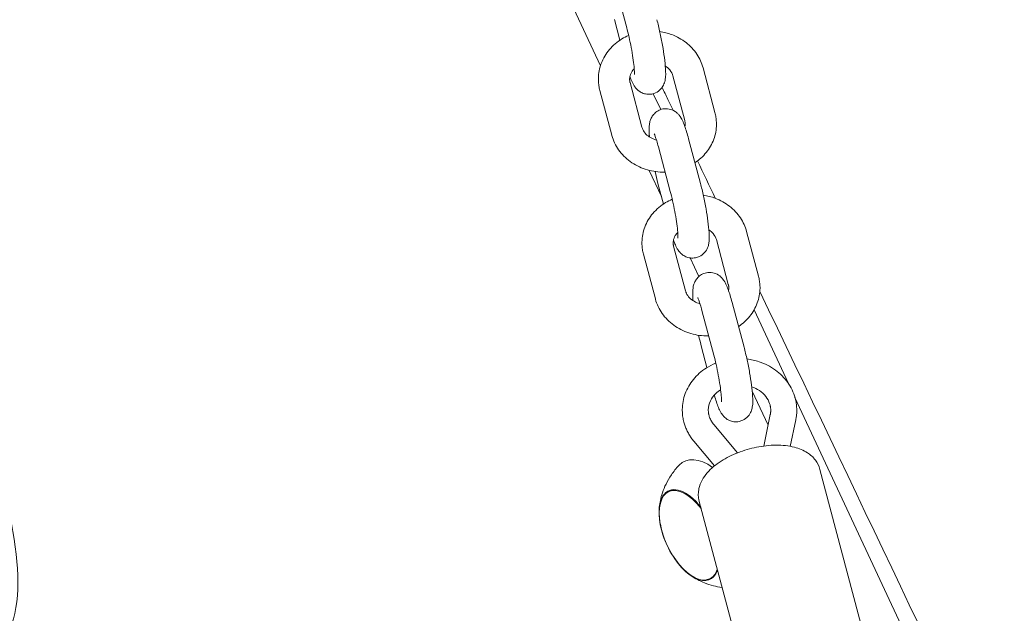
# Model space of a CAD drawing. Units: millimetres. Extents: x -10802 to 11295, y -6395 to 5811.
# Drawn here: x -5239 to -5050, y 827 to 942 of the extents above; entities that cross this region are included whole.
import ezdxf

# ---------------------------------------------------------------- set-up
doc = ezdxf.new("R2010")
doc.units = ezdxf.units.MM
doc.header["$LTSCALE"] = 20
doc.linetypes.add('HIDDEN', pattern=[9.525, 6.35, -3.175])
doc.layers.add('2d', color=230, linetype='Continuous')
doc.layers.add('EN-Free_Space_Hatch', color=10, linetype='HIDDEN')

msp = doc.modelspace()

# ---------------------------------------------------------------- hatches: boundary and pattern name
at = {"layer": 'EN-Free_Space_Hatch'}
h = msp.add_hatch(dxfattribs=at)
h.set_pattern_fill('ANSI31', color=1, scale=100)
edge = h.paths.add_edge_path()
edge.add_arc((-5794.42, -4371.91), 1000, 180, 352.87498, ccw=False)
edge.add_arc((-5794.42, -4371.91), 1000, 172.87498, 180, ccw=False)
edge.add_line((-6786.7, -4247.87), (-6395.37, -1117.24))
edge.add_arc((-5403.09, -1241.27), 1000, 0, 172.87498, ccw=False)
edge.add_arc((-5403.09, -1241.27), 1000, 352.87498, 360, ccw=False)
edge.add_line((-4410.82, -1365.31), (-4802.14, -4495.94))
edge = h.paths.add_edge_path()
edge.add_arc((4375.18, 1309.6), 1000, 173, 180, ccw=False)
edge.add_line((3382.63, 1431.47), (3686.82, 3908.86))
edge.add_arc((4679.36, 3786.99), 1000, 0, 173, ccw=False)
edge.add_arc((4679.36, 3786.99), 1000, -7, 0, ccw=False)
edge.add_line((5671.91, 3665.12), (5367.73, 1187.73))
edge.add_arc((4375.18, 1309.6), 1000, 180, 353, ccw=False)

# ---------------------------------------------------------------- linework, layer by layer
at = {"layer": '2d', "lineweight": 0}
for p, q in [((-5127.16, 932.7), (-5235.63, 1165.31)), ((-5124.39, 948.6), (-5122.11, 940.01)), ((-5123.43, 937.59), (-5124.49, 941.57)), ((-5107.44, 932.29), (-5105.16, 923.7)), ((-5119.19, 920.9), (-5121.47, 929.49)), ((-5113.24, 930.75), (-5110.96, 922.16)), ((-5124.98, 919.36), (-5127.27, 927.95)), ((-5117.01, 927.32), (-5115.58, 924.27)), ((-5110.23, 918.67), (-5107.94, 910.08)), ((-5116.03, 917.13), (-5113.74, 908.54)), ((-5115.45, 907.59), (-5117.78, 912.58)), ((-5115.06, 906.12), (-5116.12, 910.09)), ((-5099.07, 900.82), (-5096.79, 892.23)), ((-5104.87, 899.28), (-5102.59, 890.68)), ((-5110.82, 889.43), (-5113.1, 898.02)), ((-5116.61, 887.89), (-5118.9, 896.48)), ((-5108.26, 892.18), (-5109.93, 895.76)), ((-5107.66, 885.66), (-5105.37, 877.07)), ((-5101.86, 887.2), (-5099.57, 878.61)), ((-5097.64, 885.78), (-5091.04, 871.63)), ((-5106.7, 874.67), (-5107.75, 878.62)), ((-5094.94, 863.61), (-5097.99, 870.16)), ((-5089.78, 868.93), (-4996.63, 669.18)), ((-5094.52, 865.66), (-5095.77, 859.6)), ((-5089.62, 864.65), (-5090.68, 859.54)), ((-5100.8, 858.3), (-5105.37, 863.73)), ((-5105.23, 855.8), (-5109.19, 860.51)), ((-5084.99, 855.12), (-5071.42, 804.08)), ((-5114.07, 850.83), (-5113.34, 851.19)), ((-5108.19, 848.95), (-5094.62, 797.92)), ((-5106.24, 834.03), (-5105.49, 834.36))]:
    msp.add_line(p, q, dxfattribs=at)
msp.add_arc((-5098.93, 847.67), 17, 190.4628, 219.5372, dxfattribs=at)
for centre, major_axis, start_param, end_param in [((-5105.41, 844.65), (-5.6, 12.01), -0.727061, 0.191094), ((-5110.12, 842.45), (-3.92, 8.4), -1.159838, 0), ((-5110.12, 842.45), (3.92, -8.4), 0, 0.474892)]:
    msp.add_ellipse(centre, major_axis=major_axis, ratio=0.5, start_param=start_param, end_param=end_param, dxfattribs=at)
at = {"layer": '2d', "lineweight": 0, "extrusion": (0, 0, -1)}
for centre, major_axis, start_param, end_param in [((-5110.08, 842.47), (-3.97, 8.52), -1.570796, 1.135137), ((-5110.12, 842.45), (-3.92, 8.4), -1.092364, 0), ((-5110.08, 842.47), (3.97, -8.52), -0.450191, 1.570796), ((-5110.12, 842.45), (3.92, -8.4), 0, 1.092364)]:
    msp.add_ellipse(centre, major_axis=major_axis, ratio=0.5, start_param=start_param, end_param=end_param, dxfattribs=at)
at = {"layer": '2d', "lineweight": 0}
for points, knots in [([(-5147.25, 1233.35), (-5145.84, 1230.33), (-5144.44, 1227.31), (-5138.83, 1215.21), (-5134.63, 1206.14), (-5117.81, 1169.85), (-5105.2, 1142.64), (-5068.79, 1063.85), (-5045.04, 1012.24), (-5004.25, 922.63), (-4987.11, 884.66), (-4956.46, 816.02), (-4942.9, 785.37), (-4927.42, 749.98), (-4925.37, 745.3), (-4923.33, 740.61)], [0, 0, 0, 0, 10, 10, 40.000001, 40.000001, 130.000057, 130.000057, 300.41622, 300.41622, 425.389745, 425.389745, 525.93991, 525.93991, 541.269779, 541.269779, 541.269779, 541.269779]), ([(-5297.53, 957.15), (-5284.73, 941.13), (-5268.48, 914.59), (-5248.27, 873.61), (-5239.94, 847.17), (-5237.6, 824.21), (-5249.31, 814.23), (-5249.68, 799.44), (-5232.47, 767.98), (-5197.95, 732.94), (-5149.67, 710.48), (-5120.04, 709.35), (-5079.43, 673.27), (-5060.72, 660.28), (-5052.71, 655.91)], [-97.948737, -97.948737, -97.948737, -97.948737, -90.952399, -83.956061, -76.959722, -69.963384, -62.967045, -55.970707, -48.974369, -41.97803, -34.981692, -27.985354, -20.989015, -14.751645, -14.751645, -14.751645, -14.751645]), ([(-5116.31, 941.55), (-5116.11, 940.79), (-5115.91, 939.97), (-5115.55, 938.3), (-5115.38, 937.47), (-5115.09, 935.82), (-5114.97, 935.02), (-5114.77, 933.5), (-5114.7, 932.78), (-5114.61, 931.39), (-5114.58, 930.81), (-5114.76, 929.78), (-5114.81, 929.53), (-5115.06, 928.93), (-5115.22, 928.59), (-5115.82, 927.95), (-5116.14, 927.69), (-5116.77, 927.39), (-5117.01, 927.31), (-5117.26, 927.26)], [5.784914, 5.784914, 5.784914, 5.784914, 6.132611, 6.132611, 6.468717, 6.468717, 6.805295, 6.805295, 7.154639, 7.154639, 7.568452, 7.568452, 7.680819, 7.680819, 7.771123, 7.771123, 7.825436, 7.825436, 7.853982, 7.853982, 7.853982, 7.853982]), ([(-5121.74, 938.51), (-5122.18, 938.32), (-5122.61, 938.1), (-5123.94, 937.3), (-5124.76, 936.61), (-5126.11, 935.01), (-5126.64, 934.12), (-5127.35, 932.24), (-5127.54, 931.27), (-5127.56, 930.27), (-5127.56, 930.26), (-5127.56, 930.25)], [2.031216, 2.031216, 2.031216, 2.031216, 2.178716, 2.178716, 2.508182, 2.508182, 2.82415, 2.82415, 3.126672, 3.126672, 3.130332, 3.130332, 3.130332, 3.130332]), ([(-5122.11, 940.01), (-5121.96, 939.45), (-5121.81, 938.84), (-5121.52, 937.54), (-5121.38, 936.86), (-5121.12, 935.5), (-5121.01, 934.83), (-5120.83, 933.59), (-5120.76, 933.03), (-5120.66, 932.09), (-5120.64, 931.7), (-5120.63, 931.31), (-5120.63, 931.22), (-5120.63, 931.1), (-5120.63, 931.06), (-5120.63, 931.02), (-5120.63, 931.02), (-5120.63, 931.02)], [5.784914, 5.784914, 5.784914, 5.784914, 6.078253, 6.078253, 6.381401, 6.381401, 6.685787, 6.685787, 6.983665, 6.983665, 7.259883, 7.259883, 7.368722, 7.368722, 7.45621, 7.45621, 7.499021, 7.499021, 7.499021, 7.499021]), ([(-5107.44, 932.29), (-5107.69, 933.23), (-5108.1, 934.13), (-5109.21, 935.77), (-5109.91, 936.52), (-5111.54, 937.8), (-5112.47, 938.32), (-5114.21, 938.97), (-5114.98, 939.17), (-5115.76, 939.28)], [0.228186, 0.228186, 0.228186, 0.228186, 0.528618, 0.528618, 0.840801, 0.840801, 1.166683, 1.166683, 1.408824, 1.408824, 1.408824, 1.408824]), ([(-5120.67, 932.13), (-5120.87, 931.94), (-5121.03, 931.73), (-5121.35, 931.2), (-5121.47, 930.87), (-5121.54, 930.42), (-5121.55, 930.29), (-5121.56, 930.17)], [2.427095, 2.427095, 2.427095, 2.427095, 2.6546579, 2.6546579, 3.0023577, 3.0023577, 3.1303316, 3.1303316, 3.1303316, 3.1303316]), ([(-5113.24, 930.75), (-5113.35, 931.13), (-5113.54, 931.53), (-5114.08, 932.16), (-5114.36, 932.41), (-5114.69, 932.63)], [0.2281858, 0.2281858, 0.2281858, 0.2281858, 0.634693, 0.634693, 0.9293306, 0.9293306, 0.9293306, 0.9293306]), ([(-5127.56, 930.25), (-5127.56, 930.1), (-5127.56, 929.94), (-5127.54, 929.63), (-5127.53, 929.48), (-5127.5, 929.17), (-5127.48, 929.01), (-5127.44, 928.71), (-5127.41, 928.55), (-5127.34, 928.25), (-5127.31, 928.1), (-5127.27, 927.95)], [3.1303316, 3.1303316, 3.1303316, 3.1303316, 3.178221, 3.178221, 3.2261103, 3.2261103, 3.2739997, 3.2739997, 3.3218891, 3.3218891, 3.3697784, 3.3697784, 3.3697784, 3.3697784]), ([(-5121.56, 930.17), (-5121.56, 930.13), (-5121.56, 930.08), (-5121.55, 929.99), (-5121.55, 929.95), (-5121.54, 929.85), (-5121.53, 929.81), (-5121.52, 929.72), (-5121.51, 929.67), (-5121.49, 929.58), (-5121.48, 929.54), (-5121.47, 929.49)], [3.1303316, 3.1303316, 3.1303316, 3.1303316, 3.178221, 3.178221, 3.2261103, 3.2261103, 3.2739997, 3.2739997, 3.3218891, 3.3218891, 3.3697784, 3.3697784, 3.3697784, 3.3697784]), ([(-5117.26, 927.26), (-5117.6, 927.19), (-5117.94, 927.19), (-5118.59, 927.27), (-5118.88, 927.36), (-5119.42, 927.6), (-5119.64, 927.75), (-5120.06, 928.07), (-5120.21, 928.23), (-5120.53, 928.61), (-5120.65, 928.8), (-5120.96, 929.32), (-5121.1, 929.63), (-5121.33, 930.18), (-5121.41, 930.42), (-5121.5, 930.66)], [1.5707963, 1.5707963, 1.5707963, 1.5707963, 1.6091849, 1.6091849, 1.6514013, 1.6514013, 1.704983, 1.704983, 1.7773854, 1.7773854, 1.8905144, 1.8905144, 2.1050194, 2.1050194, 2.2489144, 2.2489144, 2.2489144, 2.2489144]), ([(-5115.31, 928.54), (-5114.94, 927.77), (-5114.57, 927), (-5113.86, 925.53), (-5113.53, 924.83), (-5113.19, 924.13)], [28.1846331, 28.1846331, 28.1846331, 28.1846331, 28.4357546, 28.4357546, 28.6648112, 28.6648112, 28.6648112, 28.6648112]), ([(-5115.17, 924.39), (-5115.5, 924.32), (-5115.82, 924.19), (-5116.39, 923.87), (-5116.62, 923.67), (-5117.04, 923.25), (-5117.18, 923.02), (-5117.44, 922.57), (-5117.52, 922.35), (-5117.67, 921.88), (-5117.71, 921.66), (-5117.82, 920.87), (-5117.81, 920.39), (-5117.78, 919.56), (-5117.76, 919.3), (-5117.74, 919.02)], [1.5707963, 1.5707963, 1.5707963, 1.5707963, 1.6091849, 1.6091849, 1.6514013, 1.6514013, 1.704983, 1.704983, 1.7773854, 1.7773854, 1.8905144, 1.8905144, 2.2112868, 2.2112868, 2.3558422, 2.3558422, 2.3558422, 2.3558422]), ([(-5110.23, 918.67), (-5110.35, 919.14), (-5110.48, 919.59), (-5110.73, 920.42), (-5110.86, 920.8), (-5111.12, 921.52), (-5111.25, 921.84), (-5111.56, 922.48), (-5111.7, 922.79), (-5112.15, 923.34), (-5112.27, 923.47), (-5112.64, 923.81), (-5112.94, 924.04), (-5113.74, 924.35), (-5114.14, 924.45), (-5114.78, 924.44), (-5114.97, 924.42), (-5115.17, 924.39)], [0.498272, 0.498272, 0.498272, 0.498272, 0.712777, 0.712777, 0.927282, 0.927282, 1.141786, 1.141786, 1.356291, 1.356291, 1.416311, 1.416311, 1.497216, 1.497216, 1.54857, 1.54857, 1.570796, 1.570796, 1.570796, 1.570796]), ([(-5105.16, 923.7), (-5105.12, 923.55), (-5105.08, 923.4), (-5105.02, 923.09), (-5104.99, 922.94), (-5104.95, 922.63), (-5104.93, 922.48), (-5104.9, 922.17), (-5104.89, 922.02), (-5104.87, 921.71), (-5104.87, 921.55), (-5104.87, 921.4)], [6.0549995, 6.0549995, 6.0549995, 6.0549995, 6.1028889, 6.1028889, 6.1507783, 6.1507783, 6.1986676, 6.1986676, 6.246557, 6.246557, 6.2944464, 6.2944464, 6.2944464, 6.2944464]), ([(-5110.96, 922.16), (-5110.95, 922.11), (-5110.93, 922.06), (-5110.92, 921.97), (-5110.91, 921.93), (-5110.89, 921.84), (-5110.89, 921.79), (-5110.88, 921.7), (-5110.88, 921.66), (-5110.87, 921.56), (-5110.87, 921.52), (-5110.87, 921.47)], [6.0549995, 6.0549995, 6.0549995, 6.0549995, 6.1028889, 6.1028889, 6.1507783, 6.1507783, 6.1986676, 6.1986676, 6.246557, 6.246557, 6.2944464, 6.2944464, 6.2944464, 6.2944464]), ([(-5104.87, 921.4), (-5104.88, 920.43), (-5105.06, 919.47), (-5105.73, 917.65), (-5106.22, 916.79), (-5107.45, 915.27), (-5108.18, 914.6), (-5109, 914.05)], [0.0112611, 0.0112611, 0.0112611, 0.0112611, 0.3081827, 0.3081827, 0.6103909, 0.6103909, 0.9130024, 0.9130024, 0.9130024, 0.9130024]), ([(-5116.4, 918.42), (-5116.51, 918.45), (-5116.61, 918.49), (-5117.1, 918.65), (-5117.46, 918.83), (-5118.09, 919.26), (-5118.37, 919.5), (-5118.82, 920.05), (-5119, 920.36), (-5119.14, 920.74), (-5119.16, 920.82), (-5119.19, 920.9)], [1.868109, 1.868109, 1.868109, 1.868109, 1.943212, 1.943212, 2.222008, 2.222008, 2.511588, 2.511588, 2.829648, 2.829648, 2.913407, 2.913407, 2.913407, 2.913407]), ([(-5116.03, 917.13), (-5116.13, 917.54), (-5116.24, 917.91), (-5116.44, 918.58), (-5116.54, 918.87), (-5116.71, 919.33), (-5116.78, 919.5), (-5116.83, 919.61), (-5116.84, 919.62), (-5116.84, 919.62)], [0.4982717, 0.4982717, 0.4982717, 0.4982717, 0.7127767, 0.7127767, 0.9272816, 0.9272816, 1.1417865, 1.1417865, 1.2158356, 1.2158356, 1.2158356, 1.2158356]), ([(-5114.73, 912.25), (-5114.91, 912.24), (-5115.09, 912.24), (-5116.38, 912.27), (-5117.49, 912.46), (-5119.58, 913.15), (-5120.57, 913.65), (-5122.31, 914.92), (-5123.07, 915.68), (-5124.25, 917.38), (-5124.7, 918.31), (-5124.97, 919.31), (-5124.98, 919.33), (-5124.98, 919.36)], [1.534814, 1.534814, 1.534814, 1.534814, 1.590129, 1.590129, 1.929392, 1.929392, 2.265729, 2.265729, 2.592934, 2.592934, 2.906036, 2.906036, 2.913407, 2.913407, 2.913407, 2.913407]), ([(-5107.94, 910.08), (-5107.74, 909.32), (-5107.54, 908.5), (-5107.18, 906.83), (-5107.01, 905.99), (-5106.72, 904.35), (-5106.6, 903.55), (-5106.4, 902.03), (-5106.33, 901.31), (-5106.24, 899.92), (-5106.21, 899.34), (-5106.39, 898.31), (-5106.44, 898.06), (-5106.69, 897.46), (-5106.85, 897.12), (-5107.45, 896.48), (-5107.77, 896.22), (-5108.4, 895.92), (-5108.64, 895.84), (-5108.89, 895.79)], [5.784914, 5.784914, 5.784914, 5.784914, 6.132611, 6.132611, 6.468717, 6.468717, 6.805295, 6.805295, 7.154639, 7.154639, 7.568452, 7.568452, 7.680819, 7.680819, 7.771123, 7.771123, 7.825436, 7.825436, 7.853982, 7.853982, 7.853982, 7.853982]), ([(-5113.74, 908.54), (-5113.59, 907.98), (-5113.44, 907.37), (-5113.15, 906.07), (-5113.01, 905.39), (-5112.76, 904.03), (-5112.64, 903.36), (-5112.46, 902.12), (-5112.39, 901.56), (-5112.29, 900.61), (-5112.27, 900.23), (-5112.26, 899.84), (-5112.26, 899.75), (-5112.26, 899.62), (-5112.26, 899.58), (-5112.26, 899.55), (-5112.26, 899.55), (-5112.26, 899.55)], [5.784914, 5.784914, 5.784914, 5.784914, 6.078253, 6.078253, 6.381401, 6.381401, 6.685787, 6.685787, 6.983665, 6.983665, 7.259883, 7.259883, 7.368722, 7.368722, 7.45621, 7.45621, 7.499021, 7.499021, 7.499021, 7.499021]), ([(-5113.37, 907.04), (-5113.81, 906.85), (-5114.24, 906.63), (-5115.57, 905.83), (-5116.39, 905.13), (-5117.74, 903.54), (-5118.27, 902.64), (-5118.98, 900.77), (-5119.17, 899.79), (-5119.19, 898.8), (-5119.19, 898.79), (-5119.19, 898.78)], [2.031216, 2.031216, 2.031216, 2.031216, 2.178716, 2.178716, 2.508182, 2.508182, 2.82415, 2.82415, 3.126672, 3.126672, 3.130332, 3.130332, 3.130332, 3.130332]), ([(-5099.07, 900.82), (-5099.32, 901.76), (-5099.73, 902.65), (-5100.84, 904.3), (-5101.54, 905.05), (-5103.17, 906.33), (-5104.1, 906.85), (-5105.84, 907.5), (-5106.61, 907.7), (-5107.39, 907.81)], [0.228186, 0.228186, 0.228186, 0.228186, 0.528618, 0.528618, 0.840801, 0.840801, 1.166683, 1.166683, 1.408824, 1.408824, 1.408824, 1.408824]), ([(-5112.3, 900.66), (-5112.5, 900.47), (-5112.66, 900.26), (-5112.98, 899.72), (-5113.1, 899.39), (-5113.17, 898.94), (-5113.18, 898.82), (-5113.19, 898.7)], [2.427095, 2.427095, 2.427095, 2.427095, 2.6546579, 2.6546579, 3.0023577, 3.0023577, 3.1303316, 3.1303316, 3.1303316, 3.1303316]), ([(-5104.87, 899.28), (-5104.98, 899.66), (-5105.18, 900.05), (-5105.71, 900.69), (-5105.99, 900.94), (-5106.32, 901.16)], [0.2281858, 0.2281858, 0.2281858, 0.2281858, 0.634693, 0.634693, 0.9293306, 0.9293306, 0.9293306, 0.9293306]), ([(-5119.19, 898.78), (-5119.19, 898.62), (-5119.19, 898.47), (-5119.17, 898.16), (-5119.16, 898), (-5119.13, 897.69), (-5119.11, 897.54), (-5119.07, 897.23), (-5119.04, 897.08), (-5118.97, 896.78), (-5118.94, 896.63), (-5118.9, 896.48)], [3.1303316, 3.1303316, 3.1303316, 3.1303316, 3.178221, 3.178221, 3.2261103, 3.2261103, 3.2739997, 3.2739997, 3.3218891, 3.3218891, 3.3697784, 3.3697784, 3.3697784, 3.3697784]), ([(-5113.19, 898.7), (-5113.19, 898.66), (-5113.19, 898.61), (-5113.18, 898.52), (-5113.18, 898.47), (-5113.17, 898.38), (-5113.16, 898.34), (-5113.15, 898.25), (-5113.14, 898.2), (-5113.12, 898.11), (-5113.11, 898.06), (-5113.1, 898.02)], [3.1303316, 3.1303316, 3.1303316, 3.1303316, 3.178221, 3.178221, 3.2261103, 3.2261103, 3.2739997, 3.2739997, 3.3218891, 3.3218891, 3.3697784, 3.3697784, 3.3697784, 3.3697784]), ([(-5108.89, 895.79), (-5109.23, 895.72), (-5109.57, 895.71), (-5110.22, 895.79), (-5110.51, 895.89), (-5111.05, 896.12), (-5111.27, 896.27), (-5111.69, 896.6), (-5111.84, 896.76), (-5112.16, 897.14), (-5112.28, 897.33), (-5112.59, 897.85), (-5112.73, 898.16), (-5112.96, 898.71), (-5113.04, 898.95), (-5113.13, 899.19)], [1.5707963, 1.5707963, 1.5707963, 1.5707963, 1.6091849, 1.6091849, 1.6514013, 1.6514013, 1.704983, 1.704983, 1.7773854, 1.7773854, 1.8905144, 1.8905144, 2.1050194, 2.1050194, 2.2489144, 2.2489144, 2.2489144, 2.2489144]), ([(-5106.8, 892.91), (-5107.13, 892.85), (-5107.45, 892.72), (-5108.02, 892.4), (-5108.26, 892.2), (-5108.67, 891.77), (-5108.81, 891.55), (-5109.07, 891.1), (-5109.15, 890.88), (-5109.3, 890.41), (-5109.34, 890.19), (-5109.45, 889.39), (-5109.44, 888.91), (-5109.41, 888.09), (-5109.39, 887.82), (-5109.37, 887.55)], [1.5707963, 1.5707963, 1.5707963, 1.5707963, 1.6091849, 1.6091849, 1.6514013, 1.6514013, 1.704983, 1.704983, 1.7773854, 1.7773854, 1.8905144, 1.8905144, 2.2112868, 2.2112868, 2.3558422, 2.3558422, 2.3558422, 2.3558422]), ([(-5101.86, 887.2), (-5101.98, 887.67), (-5102.11, 888.11), (-5102.36, 888.94), (-5102.49, 889.33), (-5102.75, 890.04), (-5102.88, 890.37), (-5103.19, 891.01), (-5103.33, 891.32), (-5103.78, 891.86), (-5103.9, 891.99), (-5104.28, 892.34), (-5104.57, 892.57), (-5105.37, 892.88), (-5105.77, 892.98), (-5106.41, 892.97), (-5106.6, 892.95), (-5106.8, 892.91)], [0.498272, 0.498272, 0.498272, 0.498272, 0.712777, 0.712777, 0.927282, 0.927282, 1.141786, 1.141786, 1.356291, 1.356291, 1.416311, 1.416311, 1.497216, 1.497216, 1.54857, 1.54857, 1.570796, 1.570796, 1.570796, 1.570796]), ([(-5096.79, 892.23), (-5096.75, 892.08), (-5096.71, 891.93), (-5096.65, 891.62), (-5096.62, 891.47), (-5096.58, 891.16), (-5096.56, 891.01), (-5096.53, 890.7), (-5096.52, 890.54), (-5096.5, 890.23), (-5096.5, 890.08), (-5096.5, 889.92)], [6.0549995, 6.0549995, 6.0549995, 6.0549995, 6.1028889, 6.1028889, 6.1507783, 6.1507783, 6.1986676, 6.1986676, 6.246557, 6.246557, 6.2944464, 6.2944464, 6.2944464, 6.2944464]), ([(-5108.03, 886.95), (-5108.14, 886.98), (-5108.24, 887.01), (-5108.73, 887.18), (-5109.09, 887.36), (-5109.72, 887.78), (-5110, 888.03), (-5110.46, 888.58), (-5110.63, 888.88), (-5110.77, 889.27), (-5110.79, 889.35), (-5110.82, 889.43)], [1.868109, 1.868109, 1.868109, 1.868109, 1.943212, 1.943212, 2.222008, 2.222008, 2.511588, 2.511588, 2.829648, 2.829648, 2.913407, 2.913407, 2.913407, 2.913407]), ([(-5102.59, 890.68), (-5102.58, 890.64), (-5102.57, 890.59), (-5102.55, 890.5), (-5102.54, 890.46), (-5102.52, 890.37), (-5102.52, 890.32), (-5102.51, 890.23), (-5102.51, 890.18), (-5102.5, 890.09), (-5102.5, 890.05), (-5102.5, 890)], [6.0549995, 6.0549995, 6.0549995, 6.0549995, 6.1028889, 6.1028889, 6.1507783, 6.1507783, 6.1986676, 6.1986676, 6.246557, 6.246557, 6.2944464, 6.2944464, 6.2944464, 6.2944464]), ([(-5096.5, 889.92), (-5096.52, 888.96), (-5096.69, 888), (-5097.36, 886.18), (-5097.85, 885.32), (-5099.08, 883.79), (-5099.81, 883.13), (-5100.63, 882.58)], [0.0112611, 0.0112611, 0.0112611, 0.0112611, 0.3081827, 0.3081827, 0.6103909, 0.6103909, 0.9130024, 0.9130024, 0.9130024, 0.9130024]), ([(-5106.36, 880.78), (-5106.54, 880.77), (-5106.72, 880.77), (-5108.01, 880.8), (-5109.12, 880.99), (-5111.21, 881.68), (-5112.2, 882.18), (-5113.94, 883.45), (-5114.7, 884.21), (-5115.88, 885.91), (-5116.33, 886.84), (-5116.6, 887.84), (-5116.61, 887.86), (-5116.61, 887.89)], [1.534814, 1.534814, 1.534814, 1.534814, 1.590129, 1.590129, 1.929392, 1.929392, 2.265729, 2.265729, 2.592934, 2.592934, 2.906036, 2.906036, 2.913407, 2.913407, 2.913407, 2.913407]), ([(-5107.66, 885.66), (-5107.76, 886.06), (-5107.87, 886.44), (-5108.07, 887.11), (-5108.17, 887.4), (-5108.34, 887.86), (-5108.41, 888.03), (-5108.46, 888.13), (-5108.47, 888.15), (-5108.47, 888.15)], [0.4982717, 0.4982717, 0.4982717, 0.4982717, 0.7127767, 0.7127767, 0.9272816, 0.9272816, 1.1417865, 1.1417865, 1.2158356, 1.2158356, 1.2158356, 1.2158356]), ([(-5099.57, 878.61), (-5099.37, 877.85), (-5099.17, 877.03), (-5098.81, 875.36), (-5098.64, 874.52), (-5098.35, 872.88), (-5098.23, 872.08), (-5098.03, 870.55), (-5097.96, 869.84), (-5097.87, 868.44), (-5097.84, 867.87), (-5098.02, 866.84), (-5098.08, 866.59), (-5098.32, 865.99), (-5098.48, 865.65), (-5099.08, 865.01), (-5099.4, 864.74), (-5100.03, 864.45), (-5100.27, 864.37), (-5100.52, 864.32)], [5.784914, 5.784914, 5.784914, 5.784914, 6.132611, 6.132611, 6.468717, 6.468717, 6.805295, 6.805295, 7.154639, 7.154639, 7.568452, 7.568452, 7.680819, 7.680819, 7.771123, 7.771123, 7.825436, 7.825436, 7.853982, 7.853982, 7.853982, 7.853982]), ([(-5105.37, 877.07), (-5105.22, 876.51), (-5105.07, 875.9), (-5104.78, 874.6), (-5104.64, 873.91), (-5104.39, 872.56), (-5104.27, 871.89), (-5104.09, 870.65), (-5104.02, 870.08), (-5103.92, 869.14), (-5103.9, 868.76), (-5103.89, 868.37), (-5103.89, 868.28), (-5103.89, 868.15), (-5103.89, 868.11), (-5103.89, 868.08), (-5103.89, 868.07), (-5103.89, 868.07)], [5.784914, 5.784914, 5.784914, 5.784914, 6.078253, 6.078253, 6.381401, 6.381401, 6.685787, 6.685787, 6.983665, 6.983665, 7.259883, 7.259883, 7.368722, 7.368722, 7.45621, 7.45621, 7.499021, 7.499021, 7.499021, 7.499021]), ([(-5099.02, 876.33), (-5098.22, 876.23), (-5097.43, 876.06), (-5095.55, 875.43), (-5094.49, 874.9), (-5092.62, 873.54), (-5091.81, 872.73), (-5090.53, 870.92), (-5090.06, 869.93), (-5089.76, 868.86), (-5089.75, 868.82), (-5089.74, 868.79)], [4.844561, 4.844561, 4.844561, 4.844561, 5.071155, 5.071155, 5.403991, 5.403991, 5.72997, 5.72997, 6.044786, 6.044786, 6.055, 6.055, 6.055, 6.055]), ([(-5111.44, 866.64), (-5111.42, 867.67), (-5111.23, 868.7), (-5110.5, 870.65), (-5109.97, 871.58), (-5108.61, 873.24), (-5107.77, 873.98), (-5106.26, 874.95), (-5105.64, 875.27), (-5104.99, 875.53)], [3.152854, 3.152854, 3.152854, 3.152854, 3.453971, 3.453971, 3.759697, 3.759697, 4.0761, 4.0761, 4.273203, 4.273203, 4.273203, 4.273203]), ([(-5106.44, 866.57), (-5106.43, 867.15), (-5106.3, 867.72), (-5105.8, 868.77), (-5105.45, 869.26), (-5104.72, 869.96), (-5104.41, 870.2), (-5104.06, 870.42)], [3.1528537, 3.1528537, 3.1528537, 3.1528537, 3.5308488, 3.5308488, 3.8788385, 3.8788385, 4.0913677, 4.0913677, 4.0913677, 4.0913677]), ([(-5098.09, 871.01), (-5097.56, 870.82), (-5097.06, 870.56), (-5096.14, 869.94), (-5095.73, 869.55), (-5095.06, 868.7), (-5094.81, 868.23), (-5094.62, 867.67), (-5094.59, 867.59), (-5094.57, 867.5)], [5.0963926, 5.0963926, 5.0963926, 5.0963926, 5.3744317, 5.3744317, 5.6778198, 5.6778198, 6.0005637, 6.0005637, 6.0549995, 6.0549995, 6.0549995, 6.0549995]), ([(-5100.52, 864.32), (-5100.86, 864.25), (-5101.2, 864.24), (-5101.85, 864.32), (-5102.14, 864.42), (-5102.68, 864.65), (-5102.91, 864.8), (-5103.32, 865.12), (-5103.47, 865.29), (-5103.79, 865.67), (-5103.91, 865.86), (-5104.22, 866.38), (-5104.36, 866.69), (-5104.63, 867.35), (-5104.76, 867.7), (-5105.02, 868.48), (-5105.14, 868.89), (-5105.28, 869.35), (-5105.28, 869.37), (-5105.29, 869.4)], [1.5707963, 1.5707963, 1.5707963, 1.5707963, 1.6091849, 1.6091849, 1.6514013, 1.6514013, 1.704983, 1.704983, 1.7773854, 1.7773854, 1.8905144, 1.8905144, 2.1050194, 2.1050194, 2.3195243, 2.3195243, 2.5340292, 2.5340292, 2.5439873, 2.5439873, 2.5439873, 2.5439873]), ([(-5089.74, 868.79), (-5089.7, 868.63), (-5089.66, 868.47), (-5089.59, 868.15), (-5089.56, 867.99), (-5089.51, 867.66), (-5089.49, 867.5), (-5089.46, 867.17), (-5089.45, 867.01), (-5089.44, 866.68), (-5089.43, 866.52), (-5089.44, 866.35)], [6.0549995, 6.0549995, 6.0549995, 6.0549995, 6.1028889, 6.1028889, 6.1507783, 6.1507783, 6.1986676, 6.1986676, 6.246557, 6.246557, 6.2944464, 6.2944464, 6.2944464, 6.2944464]), ([(-5111.13, 864.2), (-5111.17, 864.36), (-5111.21, 864.52), (-5111.28, 864.84), (-5111.31, 865), (-5111.36, 865.33), (-5111.38, 865.49), (-5111.41, 865.82), (-5111.42, 865.98), (-5111.43, 866.31), (-5111.44, 866.47), (-5111.44, 866.64)], [2.9134069, 2.9134069, 2.9134069, 2.9134069, 2.9612962, 2.9612962, 3.0091856, 3.0091856, 3.057075, 3.057075, 3.1049644, 3.1049644, 3.1528537, 3.1528537, 3.1528537, 3.1528537]), ([(-5106.3, 865.48), (-5106.32, 865.56), (-5106.34, 865.63), (-5106.37, 865.77), (-5106.38, 865.85), (-5106.4, 865.99), (-5106.41, 866.06), (-5106.42, 866.21), (-5106.43, 866.28), (-5106.44, 866.43), (-5106.44, 866.5), (-5106.44, 866.57)], [2.9134069, 2.9134069, 2.9134069, 2.9134069, 2.9612962, 2.9612962, 3.0091856, 3.0091856, 3.057075, 3.057075, 3.1049644, 3.1049644, 3.1528537, 3.1528537, 3.1528537, 3.1528537]), ([(-5094.57, 867.5), (-5094.55, 867.43), (-5094.54, 867.36), (-5094.51, 867.22), (-5094.49, 867.14), (-5094.47, 867), (-5094.46, 866.93), (-5094.45, 866.78), (-5094.44, 866.71), (-5094.44, 866.56), (-5094.44, 866.49), (-5094.44, 866.42)], [6.0549995, 6.0549995, 6.0549995, 6.0549995, 6.1028889, 6.1028889, 6.1507783, 6.1507783, 6.1986676, 6.1986676, 6.246557, 6.246557, 6.2944464, 6.2944464, 6.2944464, 6.2944464]), ([(-5105.37, 863.73), (-5105.46, 863.84), (-5105.55, 863.95), (-5105.71, 864.18), (-5105.78, 864.29), (-5105.92, 864.52), (-5105.98, 864.64), (-5106.09, 864.88), (-5106.14, 865), (-5106.23, 865.24), (-5106.27, 865.36), (-5106.3, 865.48)], [2.5070047, 2.5070047, 2.5070047, 2.5070047, 2.5882851, 2.5882851, 2.6695656, 2.6695656, 2.750846, 2.750846, 2.8321264, 2.8321264, 2.9134069, 2.9134069, 2.9134069, 2.9134069]), ([(-5094.44, 866.42), (-5094.44, 866.37), (-5094.44, 866.32), (-5094.44, 866.21), (-5094.45, 866.16), (-5094.46, 866.06), (-5094.46, 866.01), (-5094.48, 865.91), (-5094.48, 865.86), (-5094.5, 865.76), (-5094.51, 865.71), (-5094.52, 865.66)], [0.0112611, 0.0112611, 0.0112611, 0.0112611, 0.0446521, 0.0446521, 0.0780432, 0.0780432, 0.1114343, 0.1114343, 0.1448253, 0.1448253, 0.1782164, 0.1782164, 0.1782164, 0.1782164]), ([(-5089.44, 866.35), (-5089.44, 866.24), (-5089.44, 866.12), (-5089.45, 865.9), (-5089.46, 865.78), (-5089.48, 865.55), (-5089.49, 865.44), (-5089.52, 865.21), (-5089.54, 865.1), (-5089.58, 864.87), (-5089.6, 864.76), (-5089.62, 864.65)], [0.0112611, 0.0112611, 0.0112611, 0.0112611, 0.0446521, 0.0446521, 0.0780432, 0.0780432, 0.1114343, 0.1114343, 0.1448253, 0.1448253, 0.1782164, 0.1782164, 0.1782164, 0.1782164]), ([(-5109.19, 860.51), (-5109.38, 860.72), (-5109.55, 860.95), (-5109.87, 861.41), (-5110.02, 861.64), (-5110.31, 862.13), (-5110.44, 862.37), (-5110.68, 862.88), (-5110.78, 863.14), (-5110.98, 863.66), (-5111.06, 863.93), (-5111.13, 864.2)], [2.5070047, 2.5070047, 2.5070047, 2.5070047, 2.5882851, 2.5882851, 2.6695656, 2.6695656, 2.750846, 2.750846, 2.8321264, 2.8321264, 2.9134069, 2.9134069, 2.9134069, 2.9134069]), ([(-5084.99, 855.12), (-5085.17, 855.77), (-5085.47, 856.37), (-5086.29, 857.47), (-5086.82, 857.93), (-5088.16, 858.8), (-5088.99, 859.13), (-5091, 859.66), (-5092.2, 859.78), (-5094.66, 859.76), (-5095.93, 859.62), (-5098.4, 859.12), (-5099.6, 858.76), (-5101.9, 857.87), (-5102.99, 857.33), (-5104.99, 856.04), (-5105.9, 855.3), (-5107.38, 853.58), (-5107.97, 852.59), (-5108.31, 851.07), (-5108.35, 850.7), (-5108.36, 850.32)], [0.125575, 0.125575, 0.125575, 0.125575, 0.315255, 0.315255, 0.529589, 0.529589, 0.822833, 0.822833, 1.200337, 1.200337, 1.570405, 1.570405, 1.928379, 1.928379, 2.288346, 2.288346, 2.663375, 2.663375, 3.02667, 3.02667, 3.135118, 3.135118, 3.135118, 3.135118]), ([(-5115.85, 847.82), (-5115.81, 848.24), (-5115.74, 848.68), (-5115.54, 849.61), (-5115.41, 850.11), (-5115.06, 851.16), (-5114.84, 851.72), (-5114.28, 852.87), (-5113.94, 853.47), (-5113.11, 854.69), (-5112.62, 855.31), (-5112.05, 855.91)], [5.3709979, 5.3709979, 5.3709979, 5.3709979, 5.4694043, 5.4694043, 5.5678107, 5.5678107, 5.6662171, 5.6662171, 5.7646235, 5.7646235, 5.8630299, 5.8630299, 5.8630299, 5.8630299]), ([(-5108.36, 850.32), (-5108.36, 850.23), (-5108.36, 850.14), (-5108.35, 849.96), (-5108.34, 849.87), (-5108.33, 849.68), (-5108.31, 849.59), (-5108.29, 849.41), (-5108.27, 849.31), (-5108.23, 849.13), (-5108.21, 849.04), (-5108.19, 848.95)], [3.1351184, 3.1351184, 3.1351184, 3.1351184, 3.1615282, 3.1615282, 3.187938, 3.187938, 3.2143477, 3.2143477, 3.2407575, 3.2407575, 3.2671673, 3.2671673, 3.2671673, 3.2671673]), ([(-5103.79, 832.41), (-5104.38, 832.49), (-5104.92, 832.6), (-5106.06, 832.88), (-5106.62, 833.07), (-5107.65, 833.48), (-5108.12, 833.7), (-5108.96, 834.15), (-5109.34, 834.38), (-5109.69, 834.61)], [3.21966, 3.21966, 3.21966, 3.21966, 3.3004375, 3.3004375, 3.3988439, 3.3988439, 3.4972503, 3.4972503, 3.5956567, 3.5956567, 3.5956567, 3.5956567])]:
    msp.add_open_spline(points, degree=3, knots=knots, dxfattribs=at)
for points in [[(-5110.87, 921.47), (-5110.87, 921.31), (-5110.89, 921.15), (-5110.93, 920.98)], [(-5108.52, 914.39), (-5107.38, 912), (-5106.24, 909.61), (-5105.09, 907.22)], [(-5116.67, 912.36), (-5116.49, 911.57), (-5116.31, 910.81), (-5116.12, 910.09)], [(-5102.5, 890), (-5102.5, 889.84), (-5102.52, 889.68), (-5102.56, 889.51)], [(-5096.53, 889.33), (-5060.55, 814.05), (-5024.23, 737.32), (-4988.97, 661.72)], [(-5108.3, 880.89), (-5108.12, 880.1), (-5107.94, 879.33), (-5107.75, 878.62)]]:
    msp.add_open_spline(points, degree=3, dxfattribs=at)

doc.saveas('drawing.dxf')
